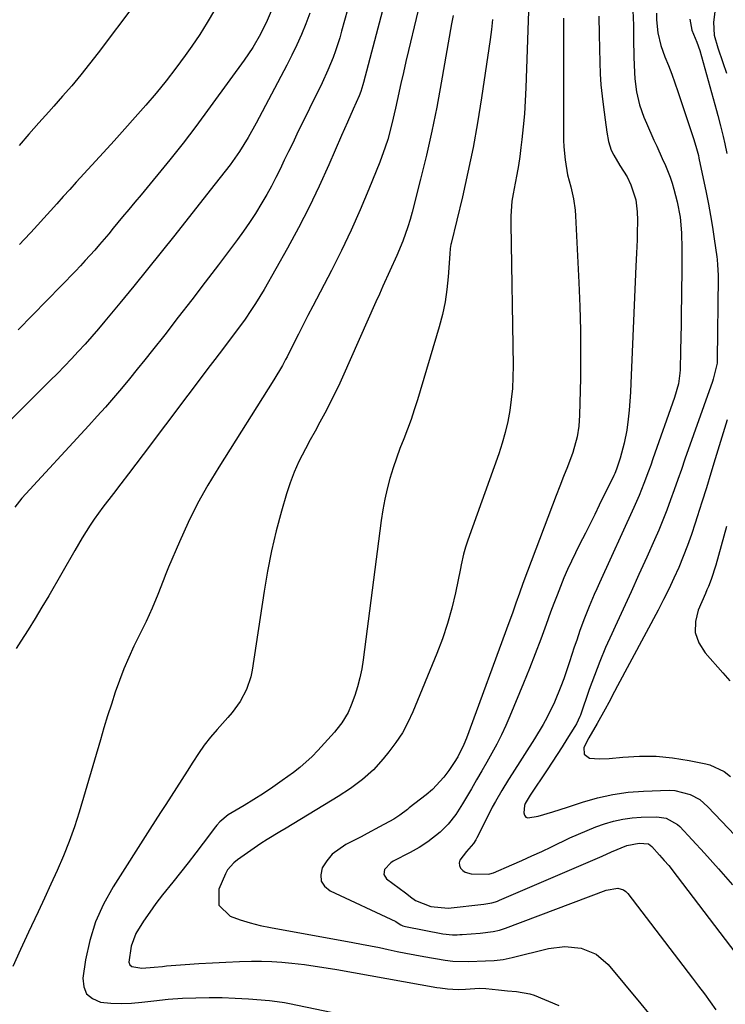
# Model space of a CAD drawing. Units: inches. Extents: x 1910372 to 1915687, y 390300 to 395580.
# Drawn here: x 1912262 to 1912464, y 394106 to 394388 of the extents above; entities that cross this region are included whole.
import ezdxf

# ---------------------------------------------------------------- set-up
doc = ezdxf.new("R2010")
doc.units = ezdxf.units.IN
doc.header["$MEASUREMENT"] = 0
doc.layers.add('7', color=7, linetype='Continuous')
doc.layers.add('8', color=7, linetype='Continuous')

msp = doc.modelspace()

# ---------------------------------------------------------------- linework, layer by layer
at = {"layer": '7', "color": 18}
for points in [[(1912464.01, 394414.13, 1656), (1912460.59, 394387.35, 1656), (1912460.74, 394383.61, 1656), (1912461.77, 394379.96, 1656), (1912463.26, 394375.75, 1656), (1912464.29, 394372.74, 1656)], [(1912377.53, 394397.61, 1674), (1912373.11, 394379.17, 1674), (1912372.38, 394376.05, 1674), (1912371.66, 394372.93, 1674), (1912370.97, 394369.8, 1674), (1912369.92, 394364.92, 1674), (1912369.42, 394362.66, 1674), (1912368.36, 394358.17, 1674), (1912367.16, 394353.71, 1674), (1912366.48, 394351.51, 1674), (1912364.89, 394347.18, 1674), (1912361.79, 394339.51, 1674), (1912359.29, 394333.58, 1674), (1912356.68, 394327.69, 1674), (1912353.9, 394321.89, 1674), (1912351.01, 394316.13, 1674), (1912345.72, 394305.97, 1674), (1912344.32, 394303.28, 1674), (1912342.93, 394300.58, 1674), (1912341.56, 394297.88, 1674), (1912340.19, 394295.17, 1674), (1912338.32, 394291.46, 1674), (1912337.88, 394290.61, 1674), (1912336.98, 394288.92, 1674), (1912334.54, 394284.79, 1674), (1912318.74, 394259.83, 1674), (1912315.62, 394254.64, 1674), (1912312.68, 394249.35, 1674), (1912310, 394243.93, 1674), (1912307.49, 394238.41, 1674), (1912304.38, 394231.12, 1674), (1912303.56, 394229.18, 1674), (1912302.77, 394227.23, 1674), (1912301.24, 394223.31, 1674), (1912299.67, 394219.41, 1674), (1912297.91, 394215.59, 1674), (1912294.44, 394208.44, 1674), (1912292.94, 394205.21, 1674), (1912291.53, 394201.94, 1674), (1912290.26, 394198.62, 1674), (1912289.07, 394195.26, 1674), (1912287.96, 394191.87, 1674), (1912286.88, 394188.47, 1674), (1912285.83, 394185.06, 1674), (1912284.81, 394181.65, 1674), (1912278.72, 394160.93, 1674), (1912277.37, 394156.7, 1674), (1912275.91, 394152.52, 1674), (1912274.27, 394148.4, 1674), (1912272.46, 394144.21, 1674), (1912270.63, 394140.23, 1674), (1912268.8, 394136.26, 1674), (1912266.95, 394132.29, 1674), (1912265.09, 394128.32, 1674), (1912264.22, 394126.47, 1674), (1912261.95, 394121.56, 1674), (1912259.72, 394116.64, 1674)], [(1912366.98, 394395.84, 1676), (1912360.26, 394370.05, 1676), (1912360.08, 394369.41, 1676), (1912359.46, 394367.5, 1676), (1912358.97, 394366.25, 1676), (1912357.29, 394362.44, 1676), (1912355.61, 394358.64, 1676), (1912354.77, 394356.73, 1676), (1912353.94, 394354.83, 1676), (1912350.29, 394346.41, 1676), (1912347.54, 394340.34, 1676), (1912344.67, 394334.33, 1676), (1912341.61, 394328.42, 1676), (1912338.42, 394322.57, 1676), (1912331.72, 394310.73, 1676), (1912329.28, 394306.67, 1676), (1912327.97, 394304.69, 1676), (1912326.27, 394302.25, 1676), (1912323.83, 394298.89, 1676), (1912322.58, 394297.23, 1676), (1912320.08, 394293.92, 1676), (1912317.57, 394290.61, 1676), (1912316.32, 394288.96, 1676), (1912297.12, 394263.46, 1676), (1912294.99, 394260.64, 1676), (1912292.85, 394257.83, 1676), (1912290.69, 394255.03, 1676), (1912288.53, 394252.23, 1676), (1912285.51, 394248.31, 1676), (1912283.06, 394244.87, 1676), (1912281.88, 394243.12, 1676), (1912279.61, 394239.56, 1676), (1912277.45, 394235.93, 1676), (1912269.99, 394222.95, 1676), (1912268.05, 394219.65, 1676), (1912266.09, 394216.37, 1676), (1912264.07, 394213.12, 1676), (1912262.03, 394209.89, 1676), (1912260.69, 394207.82, 1676)], [(1912356.48, 394394.07, 1678), (1912353.97, 394384.75, 1678), (1912353.43, 394382.84, 1678), (1912352.21, 394379.08, 1678), (1912351.53, 394377.22, 1678), (1912350.03, 394373.56, 1678), (1912348.37, 394369.97, 1678), (1912341.14, 394355.19, 1678), (1912339.93, 394352.7, 1678), (1912338.72, 394350.22, 1678), (1912337.52, 394347.74, 1678), (1912336.32, 394345.25, 1678), (1912335.09, 394342.78, 1678), (1912333.82, 394340.34, 1678), (1912332.48, 394337.92, 1678), (1912331.11, 394335.53, 1678), (1912329.25, 394332.48, 1678), (1912327.6, 394329.94, 1678), (1912325.88, 394327.45, 1678), (1912324.1, 394325, 1678), (1912318.7, 394317.83, 1678), (1912314.87, 394312.78, 1678), (1912311.02, 394307.75, 1678), (1912307.14, 394302.74, 1678), (1912303.24, 394297.75, 1678), (1912299.77, 394293.34, 1678), (1912297.57, 394290.58, 1678), (1912295.36, 394287.83, 1678), (1912293.12, 394285.09, 1678), (1912290.87, 394282.37, 1678), (1912288.58, 394279.68, 1678), (1912286.27, 394277.01, 1678), (1912283.92, 394274.37, 1678), (1912281.55, 394271.76, 1678), (1912262.31, 394250.89, 1678), (1912260.25, 394248.33, 1678)], [(1912294.97, 394392.85, 1686), (1912284.2, 394378.57, 1686), (1912281.73, 394375.38, 1686), (1912279.21, 394372.22, 1686), (1912276.62, 394369.13, 1686), (1912273.97, 394366.09, 1686), (1912271.46, 394363.25, 1686), (1912270.03, 394361.65, 1686), (1912267.18, 394358.46, 1686), (1912264.32, 394355.26, 1686), (1912261.51, 394352.02, 1686)], [(1912407.63, 394393.24, 1668), (1912406.75, 394368.49, 1668), (1912406.57, 394364.78, 1668), (1912406.33, 394361.07, 1668), (1912406, 394357.36, 1668), (1912405.6, 394353.66, 1668), (1912405.34, 394351.44, 1668), (1912405, 394348.86, 1668), (1912404.63, 394346.28, 1668), (1912404.2, 394343.71, 1668), (1912403.73, 394341.15, 1668), (1912403.15, 394338.17, 1668), (1912402.79, 394336.03, 1668), (1912402.45, 394331.71, 1668), (1912402.43, 394329.54, 1668), (1912403.08, 394288.79, 1668), (1912403.05, 394285.58, 1668), (1912402.91, 394282.37, 1668), (1912402.6, 394279.18, 1668), (1912402.18, 394276, 1668), (1912401.58, 394272.84, 1668), (1912400.88, 394269.72, 1668), (1912399.99, 394266.64, 1668), (1912399, 394263.59, 1668), (1912390.14, 394238.87, 1668), (1912389.48, 394236.87, 1668), (1912388.92, 394234.84, 1668), (1912388.21, 394231.76, 1668), (1912387.99, 394230.73, 1668), (1912386.59, 394223.81, 1668), (1912385.55, 394219.35, 1668), (1912384.35, 394214.95, 1668), (1912382.89, 394210.62, 1668), (1912381.27, 394206.34, 1668), (1912374.38, 394189.66, 1668), (1912372.96, 394186.61, 1668), (1912371.37, 394183.66, 1668), (1912369.52, 394180.86, 1668), (1912367.5, 394178.17, 1668), (1912365.9, 394176.22, 1668), (1912363.05, 394173.08, 1668), (1912359.92, 394170.25, 1668), (1912356.54, 394167.68, 1668), (1912353, 394165.36, 1668), (1912338.1, 394156.31, 1668), (1912336.27, 394155.22, 1668), (1912332.57, 394153.07, 1668), (1912330.79, 394151.89, 1668), (1912324.07, 394147.2, 1668), (1912323.02, 394146.38, 1668), (1912321.26, 394144.4, 1668), (1912320.64, 394143.23, 1668), (1912318.77, 394138.79, 1668), (1912318.78, 394134.24, 1668), (1912322.04, 394131.08, 1668), (1912324.87, 394130.08, 1668), (1912327.73, 394129.19, 1668), (1912330.64, 394128.46, 1668), (1912333.58, 394127.84, 1668), (1912357.13, 394123.58, 1668), (1912359.68, 394123.1, 1668), (1912362.23, 394122.61, 1668), (1912364.77, 394122.09, 1668), (1912367.31, 394121.55, 1668), (1912369.85, 394121.01, 1668), (1912372.39, 394120.49, 1668), (1912374.94, 394120.01, 1668), (1912377.5, 394119.54, 1668), (1912383.6, 394118.48, 1668), (1912385.82, 394118.19, 1668), (1912390.31, 394118.13, 1668), (1912395.21, 394118.27, 1668), (1912397.66, 394118.41, 1668), (1912400.3, 394118.71, 1668), (1912402.8, 394119.21, 1668), (1912413.27, 394121.79, 1668), (1912417.93, 394122.39, 1668), (1912422.6, 394121.91, 1668), (1912426.87, 394120.2, 1668), (1912430.36, 394117.2, 1668), (1912439.75, 394106, 1668), (1912441.89, 394103.31, 1668)], [(1912334.34, 394391.86, 1682), (1912332.62, 394387.82, 1682), (1912330.67, 394383.88, 1682), (1912328.47, 394380.08, 1682), (1912327.27, 394378.24, 1682), (1912326.01, 394376.44, 1682), (1912312.2, 394357.47, 1682), (1912310.39, 394355.03, 1682), (1912308.55, 394352.61, 1682), (1912306.66, 394350.23, 1682), (1912304.75, 394347.87, 1682), (1912296.47, 394337.88, 1682), (1912294.71, 394335.76, 1682), (1912292.94, 394333.63, 1682), (1912291.18, 394331.5, 1682), (1912288.5, 394328.26, 1682), (1912287.19, 394326.69, 1682), (1912284.55, 394323.58, 1682), (1912283.21, 394322.03, 1682), (1912280.49, 394318.98, 1682), (1912279.1, 394317.49, 1682), (1912277.69, 394316.01, 1682), (1912265.36, 394303.36, 1682), (1912261.23, 394299.18, 1682)], [(1912317.49, 394390.76, 1684), (1912315.46, 394387.25, 1684), (1912313.29, 394383.82, 1684), (1912311.02, 394380.46, 1684), (1912309.16, 394377.82, 1684), (1912306.47, 394374.14, 1684), (1912303.7, 394370.53, 1684), (1912300.81, 394367, 1684), (1912297.85, 394363.54, 1684), (1912294.82, 394360.14, 1684), (1912291.78, 394356.74, 1684), (1912288.73, 394353.35, 1684), (1912285.66, 394349.98, 1684), (1912277.88, 394341.46, 1684), (1912276.02, 394339.41, 1684), (1912274.16, 394337.35, 1684), (1912272.32, 394335.29, 1684), (1912270.47, 394333.23, 1684), (1912268.63, 394331.16, 1684), (1912266.77, 394329.11, 1684), (1912264.89, 394327.08, 1684), (1912263, 394325.06, 1684), (1912261.66, 394323.64, 1684)], [(1912437.45, 394390.7, 1662), (1912437.57, 394386.51, 1662), (1912437.61, 394383.89, 1662), (1912437.62, 394381.27, 1662), (1912437.67, 394378.64, 1662), (1912437.71, 394377.33, 1662), (1912437.87, 394372.92, 1662), (1912437.99, 394371.05, 1662), (1912438.5, 394367.34, 1662), (1912439.37, 394363.68, 1662), (1912440.58, 394360.13, 1662), (1912441.3, 394358.4, 1662), (1912443.47, 394353.53, 1662), (1912444.27, 394351.76, 1662), (1912445.86, 394348.23, 1662), (1912446.78, 394346.22, 1662), (1912448.13, 394342.89, 1662), (1912448.69, 394341.19, 1662), (1912449.19, 394339.46, 1662), (1912450.12, 394335.88, 1662), (1912451.01, 394331.44, 1662), (1912451.41, 394326.94, 1662), (1912451.5, 394322.4, 1662), (1912451.51, 394320.12, 1662), (1912451.49, 394317.85, 1662), (1912451.37, 394308.22, 1662), (1912451.32, 394304.47, 1662), (1912451.26, 394300.71, 1662), (1912451.18, 394296.95, 1662), (1912451.1, 394293.2, 1662), (1912450.97, 394287.72, 1662), (1912450.91, 394286.71, 1662), (1912450.48, 394283.71, 1662), (1912449.36, 394279.8, 1662), (1912443.16, 394262.15, 1662), (1912442.54, 394260.4, 1662), (1912441.9, 394258.64, 1662), (1912440.59, 394255.15, 1662), (1912439.2, 394251.69, 1662), (1912437.71, 394248.27, 1662), (1912427.86, 394226.63, 1662), (1912427.1, 394224.95, 1662), (1912426.36, 394223.27, 1662), (1912424.9, 394219.88, 1662), (1912423.53, 394216.46, 1662), (1912422.28, 394212.99, 1662), (1912421.35, 394210.23, 1662), (1912420.64, 394208.15, 1662), (1912419.24, 394203.97, 1662), (1912417.61, 394199.14, 1662), (1912416.8, 394196.88, 1662), (1912414.98, 394192.45, 1662), (1912412.88, 394188.13, 1662), (1912411.75, 394186.02, 1662), (1912409.27, 394181.91, 1662), (1912402.81, 394171.85, 1662), (1912401.82, 394170.29, 1662), (1912399.89, 394167.12, 1662), (1912398.03, 394163.91, 1662), (1912397.14, 394162.29, 1662), (1912395.44, 394159, 1662), (1912392.73, 394153.54, 1662), (1912392.43, 394152.99, 1662), (1912391.76, 394151.96, 1662), (1912389.77, 394149.59, 1662), (1912387.81, 394147.12, 1662), (1912387.61, 394146.38, 1662), (1912387.72, 394145.61, 1662), (1912388.04, 394144.84, 1662), (1912388.66, 394144.18, 1662), (1912389.35, 394143.67, 1662), (1912391.06, 394143.22, 1662), (1912395.97, 394143.14, 1662), (1912396.41, 394143.19, 1662), (1912397.46, 394143.51, 1662), (1912402.78, 394145.81, 1662), (1912405.64, 394147.07, 1662), (1912408.48, 394148.34, 1662), (1912411.31, 394149.66, 1662), (1912414.13, 394150.99, 1662), (1912419.36, 394153.51, 1662), (1912421.82, 394154.63, 1662), (1912424.29, 394155.69, 1662), (1912426.81, 394156.66, 1662), (1912429.35, 394157.56, 1662), (1912431.93, 394158.31, 1662), (1912434.54, 394158.89, 1662), (1912437.19, 394159.25, 1662), (1912439.86, 394159.45, 1662), (1912444.27, 394159.59, 1662), (1912447.01, 394159.21, 1662), (1912450.22, 394157.4, 1662), (1912450.9, 394156.76, 1662), (1912457.92, 394149.16, 1662), (1912461.98, 394144.66, 1662), (1912465.96, 394140.1, 1662)], [(1912385.91, 394389.23, 1672), (1912385.48, 394386.82, 1672), (1912382.5, 394369.93, 1672), (1912381.2, 394362.99, 1672), (1912379.8, 394356.07, 1672), (1912378.24, 394349.19, 1672), (1912376.57, 394342.33, 1672), (1912374.18, 394332.91, 1672), (1912373.6, 394330.79, 1672), (1912372.96, 394328.68, 1672), (1912371.48, 394324.54, 1672), (1912369.81, 394320.47, 1672), (1912367.81, 394316.04, 1672), (1912365.77, 394311.62, 1672), (1912364.77, 394309.41, 1672), (1912363.78, 394307.19, 1672), (1912354.23, 394285.62, 1672), (1912353.02, 394282.99, 1672), (1912351.77, 394280.38, 1672), (1912350.46, 394277.8, 1672), (1912349.11, 394275.24, 1672), (1912347.73, 394272.69, 1672), (1912346.34, 394270.15, 1672), (1912344.96, 394267.6, 1672), (1912343.57, 394265.06, 1672), (1912341.7, 394261.39, 1672), (1912340.35, 394258.39, 1672), (1912339.2, 394255.31, 1672), (1912338.18, 394252.18, 1672), (1912336.73, 394247.2, 1672), (1912335.2, 394241.51, 1672), (1912333.83, 394235.79, 1672), (1912332.69, 394230.01, 1672), (1912331.71, 394224.2, 1672), (1912328.35, 394201.63, 1672), (1912327.96, 394199.72, 1672), (1912326.72, 394196.07, 1672), (1912324.86, 394192.65, 1672), (1912322.59, 394189.48, 1672), (1912321.33, 394187.99, 1672), (1912318.31, 394184.64, 1672), (1912316.41, 394182.4, 1672), (1912314.58, 394180.1, 1672), (1912312.89, 394177.71, 1672), (1912311.28, 394175.24, 1672), (1912309.66, 394172.63, 1672), (1912308.16, 394170.24, 1672), (1912306.64, 394167.87, 1672), (1912305.11, 394165.5, 1672), (1912303.57, 394163.13, 1672), (1912302.04, 394160.76, 1672), (1912300.51, 394158.39, 1672), (1912298.99, 394156.01, 1672), (1912288.47, 394139.49, 1672), (1912285.74, 394134.56, 1672), (1912283.45, 394129.47, 1672), (1912281.81, 394124.13, 1672), (1912280.59, 394118.62, 1672), (1912279.77, 394113.31, 1672), (1912280.03, 394110.87, 1672), (1912280.86, 394108.85, 1672), (1912282.55, 394107.46, 1672), (1912284.8, 394106.48, 1672), (1912287.78, 394106.17, 1672), (1912290.76, 394106.03, 1672), (1912293.74, 394106.13, 1672), (1912296.72, 394106.41, 1672), (1912300.11, 394106.86, 1672), (1912304.23, 394107.32, 1672), (1912308.37, 394107.56, 1672), (1912312.19, 394107.7, 1672), (1912315.96, 394107.76, 1672), (1912319.72, 394107.75, 1672), (1912323.48, 394107.61, 1672), (1912327.24, 394107.38, 1672), (1912333.33, 394106.91, 1672), (1912334.04, 394106.85, 1672), (1912337.59, 394106.32, 1672), (1912338.99, 394106.04, 1672), (1912375.36, 394098.5, 1672)], [(1912417.6, 394388.5, 1666), (1912417.55, 394355.34, 1666), (1912417.58, 394353.48, 1666), (1912417.66, 394351.62, 1666), (1912418, 394347.92, 1666), (1912418.69, 394343.55, 1666), (1912419.63, 394340.14, 1666), (1912420.39, 394336.71, 1666), (1912420.86, 394333.47, 1666), (1912420.99, 394331.83, 1666), (1912421.98, 394312.75, 1666), (1912422.26, 394305.88, 1666), (1912422.44, 394299.02, 1666), (1912422.46, 394292.15, 1666), (1912422.38, 394285.28, 1666), (1912422.14, 394274.66, 1666), (1912421.93, 394271.55, 1666), (1912421.47, 394268.46, 1666), (1912420.26, 394263.95, 1666), (1912418.69, 394259.89, 1666), (1912417.6, 394257.14, 1666), (1912416.52, 394254.38, 1666), (1912415.45, 394251.62, 1666), (1912414.4, 394248.85, 1666), (1912405.94, 394226.46, 1666), (1912404.9, 394223.64, 1666), (1912403.89, 394220.8, 1666), (1912402.89, 394217.97, 1666), (1912401.86, 394215.14, 1666), (1912389.75, 394182.1, 1666), (1912389.02, 394180.28, 1666), (1912387.24, 394176.8, 1666), (1912386.19, 394175.14, 1666), (1912384.65, 394172.84, 1666), (1912383.24, 394170.9, 1666), (1912379.98, 394167.38, 1666), (1912378.15, 394165.83, 1666), (1912373.35, 394162.1, 1666), (1912372.81, 394161.68, 1666), (1912370.66, 394160.03, 1666), (1912369.53, 394159.29, 1666), (1912368.94, 394158.94, 1666), (1912364.86, 394156.65, 1666), (1912361.31, 394154.75, 1666), (1912359.52, 394153.84, 1666), (1912355.17, 394151.64, 1666), (1912351.25, 394148.82, 1666), (1912349.72, 394146.99, 1666), (1912348.4, 394144.93, 1666), (1912347.98, 394142.96, 1666), (1912348.11, 394141.17, 1666), (1912349.09, 394139.67, 1666), (1912350.63, 394138.36, 1666), (1912369.47, 394129.54, 1666), (1912370.16, 394129.11, 1666), (1912370.9, 394128.63, 1666), (1912371.53, 394128.31, 1666), (1912371.87, 394128.2, 1666), (1912372.22, 394128.11, 1666), (1912382.94, 394126.03, 1666), (1912385.72, 394125.75, 1666), (1912387.12, 394125.77, 1666), (1912387.81, 394125.8, 1666), (1912388.51, 394125.84, 1666), (1912393.68, 394126.22, 1666), (1912397.37, 394126.67, 1666), (1912399.19, 394127.07, 1666), (1912400.08, 394127.33, 1666), (1912400.95, 394127.64, 1666), (1912429.74, 394138.58, 1666), (1912433.17, 394139.08, 1666), (1912434.76, 394138.62, 1666), (1912435.42, 394138.15, 1666), (1912436.02, 394137.55, 1666), (1912454.56, 394113.32, 1666), (1912456.25, 394111.07, 1666), (1912457.93, 394108.81, 1666), (1912459.57, 394106.53, 1666), (1912461.2, 394104.23, 1666)], [(1912427.66, 394389.07, 1664), (1912427.74, 394383.84, 1664), (1912427.95, 394375.78, 1664), (1912428.09, 394372.56, 1664), (1912428.3, 394369.34, 1664), (1912428.61, 394366.13, 1664), (1912428.98, 394362.93, 1664), (1912429.64, 394357.95, 1664), (1912429.74, 394357.25, 1664), (1912429.95, 394355.84, 1664), (1912430.44, 394353.1, 1664), (1912431.22, 394350.63, 1664), (1912431.97, 394349.18, 1664), (1912433.73, 394346.24, 1664), (1912435.79, 394342.99, 1664), (1912436.87, 394340.75, 1664), (1912438.31, 394336.44, 1664), (1912438.71, 394332.97, 1664), (1912438.75, 394330.56, 1664), (1912438.7, 394326.8, 1664), (1912438.63, 394324.92, 1664), (1912438.46, 394321.16, 1664), (1912438.29, 394317.4, 1664), (1912436.88, 394283.83, 1664), (1912436.75, 394281.27, 1664), (1912436.58, 394278.71, 1664), (1912436.36, 394276.15, 1664), (1912436.1, 394273.59, 1664), (1912435.71, 394270.41, 1664), (1912434.98, 394266.64, 1664), (1912433.84, 394262.32, 1664), (1912432.76, 394259.21, 1664), (1912432.23, 394258.01, 1664), (1912431.95, 394257.41, 1664), (1912427.8, 394248.85, 1664), (1912426.49, 394246.18, 1664), (1912425.17, 394243.51, 1664), (1912423.82, 394240.86, 1664), (1912422.16, 394237.62, 1664), (1912420.97, 394235.25, 1664), (1912419.82, 394232.88, 1664), (1912418.74, 394230.47, 1664), (1912417.69, 394228.04, 1664), (1912416.69, 394225.6, 1664), (1912415.72, 394223.14, 1664), (1912414.78, 394220.67, 1664), (1912413.86, 394218.2, 1664), (1912412.59, 394214.69, 1664), (1912411.03, 394210.46, 1664), (1912409.43, 394206.24, 1664), (1912407.78, 394202.05, 1664), (1912406.08, 394197.87, 1664), (1912402.16, 394188.41, 1664), (1912400.99, 394185.71, 1664), (1912399.75, 394183.04, 1664), (1912398.42, 394180.42, 1664), (1912397.03, 394177.83, 1664), (1912395.58, 394175.27, 1664), (1912394.11, 394172.71, 1664), (1912392.63, 394170.16, 1664), (1912391.14, 394167.63, 1664), (1912388.58, 394163.3, 1664), (1912388.11, 394162.53, 1664), (1912386.68, 394160.24, 1664), (1912384.45, 394157.44, 1664), (1912382.21, 394155.19, 1664), (1912378.71, 394152.4, 1664), (1912376.18, 394150.8, 1664), (1912373.56, 394149.34, 1664), (1912368.77, 394146.84, 1664), (1912368.02, 394146.36, 1664), (1912366.25, 394144.45, 1664), (1912366.01, 394143.03, 1664), (1912366.79, 394141.82, 1664), (1912372.3, 394137.78, 1664), (1912372.65, 394137.51, 1664), (1912373.67, 394136.64, 1664), (1912375.09, 394135.6, 1664), (1912379.56, 394133.88, 1664), (1912384.46, 394133.43, 1664), (1912394.71, 394134.55, 1664), (1912395.28, 394134.62, 1664), (1912397, 394134.93, 1664), (1912398.11, 394135.23, 1664), (1912398.66, 394135.42, 1664), (1912399.2, 394135.64, 1664), (1912426, 394147.1, 1664), (1912428.68, 394148.28, 1664), (1912431.34, 394149.51, 1664), (1912435.7, 394151.34, 1664), (1912439.2, 394151.97, 1664), (1912441.88, 394151.79, 1664), (1912442.87, 394151.07, 1664), (1912445.11, 394148.58, 1664), (1912446.41, 394147.09, 1664), (1912447.7, 394145.58, 1664), (1912450.16, 394142.47, 1664), (1912468.48, 394118.38, 1664)], [(1912453.74, 394388.21, 1658), (1912454.37, 394385.04, 1658), (1912455.75, 394381.65, 1658), (1912456.62, 394379.23, 1658), (1912461.36, 394362.06, 1658), (1912461.76, 394360.58, 1658), (1912462.54, 394357.63, 1658), (1912463.33, 394354.57, 1658), (1912463.82, 394352.5, 1658), (1912464.36, 394349.71, 1658)], [(1912464.5, 394273.39, 1658), (1912461.07, 394262.22, 1658), (1912459.79, 394258.05, 1658), (1912458.5, 394253.88, 1658), (1912457.19, 394249.72, 1658), (1912455.88, 394245.57, 1658), (1912455.3, 394243.72, 1658), (1912454.23, 394240.5, 1658), (1912453.09, 394237.31, 1658), (1912451.87, 394234.16, 1658), (1912450.57, 394231.02, 1658), (1912449.19, 394227.93, 1658), (1912447.76, 394224.86, 1658), (1912446.25, 394221.82, 1658), (1912444.68, 394218.82, 1658), (1912433, 394197.09, 1658), (1912432.16, 394195.52, 1658), (1912430.5, 394192.36, 1658), (1912429.48, 394190.4, 1658), (1912427.19, 394186.28, 1658), (1912424.77, 394182.23, 1658), (1912423.41, 394179.42, 1658), (1912423.45, 394177.51, 1658), (1912425.01, 394176.4, 1658), (1912427.83, 394176.14, 1658), (1912430.65, 394176.24, 1658), (1912434.54, 394176.64, 1658), (1912439.3, 394176.95, 1658), (1912444.07, 394176.92, 1658), (1912448.82, 394176.52, 1658), (1912453.53, 394175.73, 1658), (1912458.37, 394174.71, 1658), (1912459.48, 394174.42, 1658), (1912463.64, 394172.55, 1658), (1912465.45, 394171.17, 1658)], [(1912464.23, 394242.74, 1656), (1912461.25, 394231.68, 1656), (1912459.89, 394227.58, 1656), (1912459.08, 394225.59, 1656), (1912458.66, 394224.59, 1656), (1912458.23, 394223.6, 1656), (1912456.14, 394218.81, 1656), (1912455.38, 394215.54, 1656), (1912455.33, 394212.38, 1656), (1912456.37, 394209.41, 1656), (1912458.13, 394206.54, 1656), (1912463.26, 394200.82, 1656), (1912465.27, 394198.57, 1656)]]:
    msp.add_polyline3d(points, dxfattribs=at)
at = {"layer": '8', "color": 18}
for points in [[(1912344.82, 394389.89, 1680), (1912343.67, 394386.84, 1680), (1912342.42, 394383.83, 1680), (1912341.11, 394380.84, 1680), (1912339.7, 394377.9, 1680), (1912338.23, 394374.99, 1680), (1912329.44, 394358.36, 1680), (1912327.15, 394354.27, 1680), (1912324.64, 394350.31, 1680), (1912321.99, 394346.44, 1680), (1912319.17, 394342.78, 1680), (1912316.31, 394339.16, 1680), (1912306.17, 394326.3, 1680), (1912302.27, 394321.4, 1680), (1912298.35, 394316.51, 1680), (1912294.39, 394311.65, 1680), (1912290.41, 394306.81, 1680), (1912286.1, 394301.62, 1680), (1912284.24, 394299.41, 1680), (1912282.35, 394297.22, 1680), (1912280.43, 394295.06, 1680), (1912278.49, 394292.92, 1680), (1912276.52, 394290.82, 1680), (1912274.52, 394288.73, 1680), (1912272.5, 394286.66, 1680), (1912270.46, 394284.61, 1680), (1912250.07, 394264.42, 1680)], [(1912444.18, 394389.92, 1660), (1912444.23, 394388.03, 1660), (1912444.56, 394384.27, 1660), (1912445.42, 394380.63, 1660), (1912446.63, 394377.42, 1660), (1912447.61, 394374.94, 1660), (1912448.56, 394372.45, 1660), (1912449.46, 394369.94, 1660), (1912450.34, 394367.42, 1660), (1912454.93, 394353.73, 1660), (1912455.72, 394351.08, 1660), (1912456.06, 394349.75, 1660), (1912456.21, 394349.08, 1660), (1912456.36, 394348.4, 1660), (1912458.42, 394338.52, 1660), (1912459.08, 394335.21, 1660), (1912459.69, 394331.89, 1660), (1912460.24, 394328.57, 1660), (1912460.74, 394325.23, 1660), (1912461.48, 394320.03, 1660), (1912461.58, 394319.29, 1660), (1912461.73, 394317.81, 1660), (1912461.88, 394314.83, 1660), (1912461.88, 394314.09, 1660), (1912461.64, 394290.77, 1660), (1912461.58, 394289.58, 1660), (1912460.49, 394285.02, 1660), (1912460.26, 394284.36, 1660), (1912452.37, 394262.07, 1660), (1912451.33, 394259.15, 1660), (1912450.3, 394256.23, 1660), (1912449.26, 394253.32, 1660), (1912448.22, 394250.4, 1660), (1912447.15, 394247.5, 1660), (1912446.03, 394244.61, 1660), (1912444.85, 394241.76, 1660), (1912443.62, 394238.92, 1660), (1912441.41, 394233.99, 1660), (1912439.17, 394229.01, 1660), (1912436.91, 394224.04, 1660), (1912434.64, 394219.07, 1660), (1912432.35, 394214.11, 1660), (1912431.39, 394212.05, 1660), (1912429.63, 394208.1, 1660), (1912427.95, 394204.12, 1660), (1912426.4, 394200.09, 1660), (1912424.93, 394196.03, 1660), (1912422.4, 394188.71, 1660), (1912422.25, 394188.28, 1660), (1912421.31, 394186.21, 1660), (1912420.84, 394185.43, 1660), (1912418.55, 394181.8, 1660), (1912417.15, 394179.6, 1660), (1912415.74, 394177.41, 1660), (1912414.31, 394175.24, 1660), (1912412.87, 394173.07, 1660), (1912407.98, 394165.8, 1660), (1912407.67, 394165.32, 1660), (1912406.53, 394163.35, 1660), (1912406.34, 394162.83, 1660), (1912406.14, 394160.75, 1660), (1912406.36, 394160.01, 1660), (1912406.74, 394159.47, 1660), (1912407.35, 394159.23, 1660), (1912410.3, 394159.77, 1660), (1912414.5, 394160.96, 1660), (1912416.59, 394161.62, 1660), (1912418.66, 394162.3, 1660), (1912423.03, 394163.77, 1660), (1912427.31, 394165.01, 1660), (1912431.65, 394165.99, 1660), (1912436.05, 394166.59, 1660), (1912440.5, 394166.93, 1660), (1912447.88, 394167.16, 1660), (1912449.43, 394167.11, 1660), (1912453.9, 394166.01, 1660), (1912456.6, 394164.49, 1660), (1912458.94, 394162.47, 1660), (1912482.29, 394137.87, 1660)], [(1912397.23, 394388.08, 1670), (1912396.9, 394385.23, 1670), (1912396.53, 394382.39, 1670), (1912394.06, 394365.61, 1670), (1912392.92, 394358.48, 1670), (1912391.64, 394351.37, 1670), (1912390.17, 394344.3, 1670), (1912388.58, 394337.26, 1670), (1912385.37, 394323.94, 1670), (1912385.28, 394323.57, 1670), (1912385.08, 394322.46, 1670), (1912384.93, 394320.96, 1670), (1912384.49, 394314.39, 1670), (1912384.13, 394310.75, 1670), (1912383.6, 394307.14, 1670), (1912382.84, 394303.58, 1670), (1912381.92, 394300.04, 1670), (1912375.68, 394279.05, 1670), (1912374.79, 394276.24, 1670), (1912373.85, 394273.44, 1670), (1912372.83, 394270.67, 1670), (1912371.75, 394267.93, 1670), (1912370.67, 394265.18, 1670), (1912369.65, 394262.41, 1670), (1912368.73, 394259.61, 1670), (1912367.8, 394256.55, 1670), (1912367.02, 394253.57, 1670), (1912366.33, 394250.58, 1670), (1912365.78, 394247.56, 1670), (1912365.32, 394244.52, 1670), (1912360.17, 394204.56, 1670), (1912359.75, 394201.96, 1670), (1912359.22, 394199.39, 1670), (1912358.52, 394196.86, 1670), (1912357.72, 394194.36, 1670), (1912356.73, 394191.56, 1670), (1912355.83, 394189.45, 1670), (1912354.02, 394186.52, 1670), (1912352.62, 394184.7, 1670), (1912351.87, 394183.82, 1670), (1912347.16, 394178.55, 1670), (1912345.52, 394176.84, 1670), (1912342, 394173.68, 1670), (1912340.12, 394172.24, 1670), (1912336.93, 394169.96, 1670), (1912334.25, 394168.1, 1670), (1912331.53, 394166.28, 1670), (1912328.78, 394164.52, 1670), (1912325.99, 394162.82, 1670), (1912321.47, 394160.12, 1670), (1912319.01, 394158.12, 1670), (1912318.16, 394157.17, 1670), (1912317.77, 394156.67, 1670), (1912314.28, 394152.03, 1670), (1912312.14, 394149.21, 1670), (1912309.97, 394146.41, 1670), (1912307.78, 394143.63, 1670), (1912305.56, 394140.88, 1670), (1912302.61, 394137.19, 1670), (1912300.74, 394134.73, 1670), (1912298.94, 394132.21, 1670), (1912297.2, 394129.66, 1670), (1912295, 394126.11, 1670), (1912293.6, 394122.49, 1670), (1912292.97, 394117.87, 1670), (1912293.26, 394117.17, 1670), (1912293.85, 394116.68, 1670), (1912296.71, 394116.18, 1670), (1912300.24, 394116.47, 1670), (1912302.6, 394116.71, 1670), (1912303.78, 394116.81, 1670), (1912309.16, 394117.23, 1670), (1912313.04, 394117.5, 1670), (1912316.91, 394117.74, 1670), (1912320.79, 394117.92, 1670), (1912324.67, 394118.06, 1670), (1912328.15, 394118.17, 1670), (1912331.04, 394118.19, 1670), (1912333.92, 394118.13, 1670), (1912336.8, 394117.94, 1670), (1912339.67, 394117.66, 1670), (1912343.29, 394117.2, 1670), (1912346.41, 394116.77, 1670), (1912349.51, 394116.29, 1670), (1912352.61, 394115.76, 1670), (1912381.23, 394110.69, 1670), (1912382.25, 394110.52, 1670), (1912384.3, 394110.26, 1670), (1912387.39, 394110.08, 1670), (1912389.45, 394110.17, 1670), (1912393.49, 394110.5, 1670), (1912395.26, 394110.4, 1670), (1912398.92, 394109.93, 1670), (1912401.51, 394109.66, 1670), (1912404.11, 394109.51, 1670), (1912407.91, 394108.85, 1670), (1912409.13, 394108.42, 1670), (1912416.19, 394105.47, 1670)]]:
    msp.add_polyline3d(points, dxfattribs=at)

doc.saveas('drawing.dxf')
